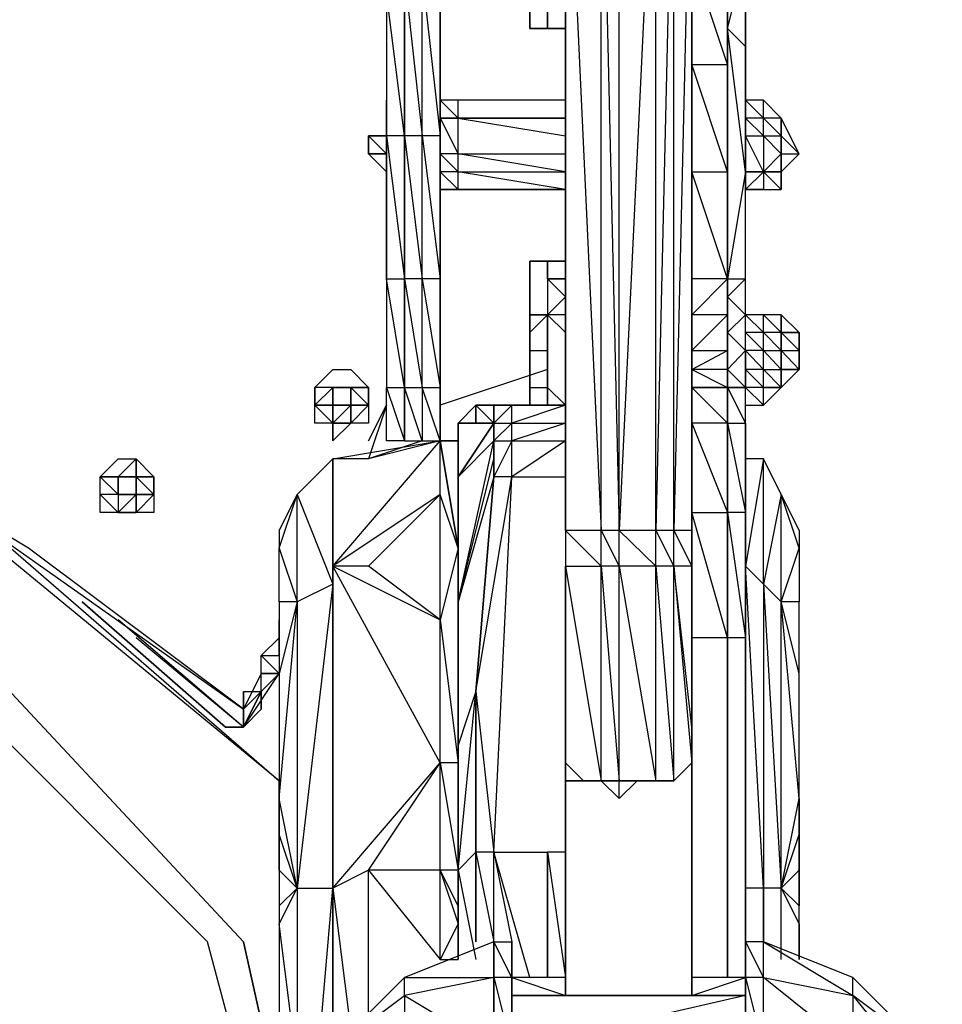
# Model space of a CAD drawing. Extents: x -2304 to 1959, y -2363 to 2954.
# Drawn here: x -1 to 359, y -125 to 261 of the extents above; entities that cross this region are included whole.
import ezdxf

# ---------------------------------------------------------------- set-up
doc = ezdxf.new("R2010")
doc.units = 0
doc.header["$MEASUREMENT"] = 0

msp = doc.modelspace()

# ---------------------------------------------------------------- linework, layer by layer
at = {"flags": 128}
for points in [[(225.96, -37.07), (225.96, 46.87), (225.96, 60.86), (211.97, 60.86), (211.97, 362.04), (225.96, 719.18)], [(282.33, 495.35), (275.33, 495.35), (282.33, 341.06), (282.33, 495.35), (282.33, 509.34), (275.33, 523.33), (282.33, 523.33), (282.33, 509.34), (275.33, 495.35), (275.33, 341.06), (275.33, 320.07), (275.33, 299.09), (275.33, 285.1), (275.33, 299.09), (275.33, 320.07), (275.33, 299.09), (275.33, 285.1), (275.33, 243.13), (275.33, 201.16)], [(225.96, 362.04), (232.95, 362.04), (247.35, 362.04), (254.35, 362.04), (261.34, 362.04), (254.35, 60.86), (254.35, 362.04), (247.35, 60.86), (247.35, 362.04), (232.95, 60.86)], [(261.34, 362.04), (261.34, 60.86), (261.34, 46.87), (254.35, 46.87)], [(149.01, 116.82), (149.01, 159.2), (149.01, 215.15), (149.01, 271.11), (149.01, 313.08), (149.01, 327.07), (142.02, 320.07)], [(149.01, 327.07), (149.01, 313.08), (149.01, 271.11), (149.01, 215.15), (149.01, 159.2), (149.01, 116.82)], [(163, 116.82), (163, 159.2), (163, 215.15), (163, 271.11), (163, 313.08), (163, 327.07)], [(163, 313.08), (163, 271.11), (163, 215.15), (163, 159.2), (163, 116.82)], [(204.97, 264.12), (204.97, 257.12), (204.97, 264.12), (204.97, 292.09), (204.97, 306.08), (204.97, 313.08), (204.97, 306.08), (211.97, 306.08)], [(261.34, 123.81), (275.33, 131.22), (275.33, 123.81), (275.33, 116.82), (261.34, 116.82), (275.33, 116.82), (275.33, 102.83), (275.33, 67.85), (275.33, 102.83), (261.34, 102.83), (275.33, 67.85), (275.33, 18.89), (275.33, -114.01), (275.33, 18.89), (261.34, 18.89), (261.34, -114.01), (261.34, 18.89), (261.34, 67.85), (261.34, 102.83), (261.34, 116.82), (261.34, 123.81), (275.33, 116.82), (275.33, 123.81), (261.34, 123.81), (261.34, 131.22), (261.34, 145.21), (275.33, 159.2), (275.33, 145.21), (275.33, 159.2), (275.33, 201.16), (275.33, 243.13), (261.34, 285.1), (261.34, 243.13), (275.33, 243.13), (275.33, 285.1), (275.33, 243.13), (275.33, 201.16), (261.34, 243.13), (261.34, 201.16), (275.33, 201.16), (275.33, 159.2), (261.34, 159.2), (261.34, 145.21), (261.34, 159.2), (261.34, 201.16), (261.34, 243.13), (261.34, 285.1)], [(261.34, 201.16), (261.34, 159.2), (261.34, 257.12), (261.34, 285.1)], [(261.34, 250.13), (261.34, 257.12), (261.34, 285.1), (261.34, 243.13)], [(261.34, -114.01), (261.34, 18.89), (261.34, 67.85), (261.34, 102.83), (261.34, 116.82), (261.34, 123.81), (261.34, 131.22), (261.34, 145.21), (261.34, 159.2), (261.34, 201.16), (261.34, 243.13), (261.34, 285.1)], [(275.33, 102.83), (275.33, 116.82), (282.33, 116.82), (275.33, 123.81), (282.33, 131.22), (282.33, 116.82), (275.33, 116.82), (275.33, 123.81), (275.33, 131.22), (275.33, 145.21), (275.33, 159.2), (275.33, 145.21), (275.33, 131.22), (275.33, 123.81), (275.33, 131.22), (275.33, 138.21), (275.33, 152.2), (275.33, 138.21), (275.33, 123.81), (275.33, 116.82), (275.33, 102.83), (275.33, 67.85), (275.33, 18.89), (275.33, 67.85), (275.33, 102.83), (282.33, 67.85), (282.33, 18.89), (282.33, -114.01), (282.33, 18.89), (275.33, 18.89), (275.33, -114.01), (275.33, 18.89), (275.33, -114.01), (275.33, 18.89), (275.33, 67.85), (282.33, 18.89), (282.33, 67.85), (275.33, 67.85), (275.33, 102.83), (275.33, 67.85), (275.33, 18.89), (275.33, 67.85), (275.33, 102.83), (275.33, 116.82), (275.33, 102.83), (275.33, 67.85), (275.33, 102.83), (282.33, 102.83), (282.33, 116.82), (275.33, 116.82), (282.33, 102.83), (282.33, 116.82), (282.33, 131.22), (282.33, 145.21), (275.33, 138.21), (282.33, 131.22), (282.33, 145.21), (282.33, 159.2), (282.33, 201.16), (282.33, 250.13), (282.33, 285.1)], [(275.33, 285.1), (275.33, 257.12), (275.33, 285.1), (275.33, 243.13), (275.33, 201.16), (275.33, 159.2), (282.33, 159.2), (275.33, 152.2), (282.33, 145.21), (282.33, 159.2), (282.33, 201.16), (275.33, 257.12), (282.33, 250.13), (282.33, 201.16), (275.33, 159.2), (275.33, 257.12), (282.33, 285.1), (282.33, 250.13)], [(149.01, 271.11), (149.01, 215.15), (142.02, 271.11), (142.02, 215.15)], [(261.34, 243.13), (261.34, 201.16), (261.34, 257.12)], [(275.33, 159.2), (275.33, 201.16), (275.33, 257.12), (275.33, 243.13), (275.33, 201.16)], [(163, 229.14), (163, 243.13)], [(142.02, 229.14), (142.02, 222.15)], [(163, 201.16), (163, 208.16), (163, 215.15), (163, 222.15), (163, 229.14)], [(211.97, 229.14), (170, 229.14)], [(282.33, 229.14), (282.33, 222.15), (282.33, 215.15), (282.33, 201.16), (282.33, 194.17), (282.33, 201.16), (282.33, 208.16)], [(142.02, 208.16), (142.02, 215.15), (142.02, 222.15), (142.02, 215.15), (142.02, 222.15)], [(163, 208.16), (163, 222.15), (163, 215.15)], [(211.97, 222.15), (170, 222.15), (211.97, 215.15)], [(296.31, 201.16), (296.31, 208.16), (296.31, 215.15), (296.31, 222.15)], [(296.31, 222.15), (296.31, 215.15)], [(296.31, 215.15), (296.31, 222.15)], [(296.31, 215.15), (296.31, 222.15)], [(296.31, 215.15), (296.31, 222.15)], [(303.31, 208.16), (296.31, 222.15), (296.31, 215.15), (296.31, 208.16), (296.31, 215.15), (296.31, 208.16), (296.31, 201.16)], [(135.03, 215.15), (142.02, 215.15), (142.02, 208.16), (142.02, 201.16), (142.02, 208.16), (142.02, 215.15), (142.02, 208.16)], [(296.31, 208.16), (289.32, 215.15), (296.31, 215.15)], [(296.31, 215.15), (296.31, 208.16)], [(296.31, 208.16), (296.31, 215.15)], [(296.31, 208.16), (296.31, 215.15)], [(296.31, 215.15), (296.31, 208.16)], [(135.03, 208.16), (142.02, 208.16)], [(211.97, 194.17), (170, 201.16), (211.97, 201.16), (170, 208.16), (211.97, 208.16)], [(282.33, 194.17), (289.32, 194.17), (296.31, 194.17), (289.32, 201.16), (296.31, 208.16)], [(296.31, 208.16), (296.31, 201.16)], [(296.31, 201.16), (296.31, 208.16)], [(296.31, 201.16), (296.31, 208.16)], [(296.31, 201.16), (296.31, 208.16)], [(296.31, 201.16), (296.31, 208.16)], [(296.31, 201.16), (296.31, 208.16)], [(296.31, 201.16), (296.31, 208.16)], [(163, 194.17), (163, 201.16)], [(275.33, 159.2), (261.34, 201.16), (261.34, 159.2)], [(296.31, 194.17), (296.31, 201.16), (289.32, 201.16), (296.31, 201.16)], [(163, 173.18), (163, 194.17)], [(142.02, 159.2), (149.01, 159.2), (149.01, 116.82)], [(149.01, 116.82), (156.01, 116.82), (156.01, 159.2), (149.01, 159.2), (156.01, 116.82), (156.01, 95.83), (163, 95.83), (156.01, 116.82), (163, 116.82)], [(204.97, 159.2), (204.97, 131.22), (204.97, 116.82), (204.97, 109.82), (204.97, 116.82), (211.97, 109.82), (190.98, 109.82), (183.99, 109.82), (190.98, 109.82), (183.99, 109.82), (183.99, 102.83)], [(204.97, 159.2), (204.97, 131.22)], [(261.34, 159.2), (261.34, 152.2), (261.34, 138.21), (261.34, 123.81)], [(211.97, 152.2), (204.97, 145.21)], [(204.97, 145.21), (197.98, 145.21), (204.97, 145.21), (197.98, 138.21)], [(211.97, 145.21), (204.97, 145.21)], [(275.33, 145.21), (261.34, 131.22), (261.34, 123.81), (261.34, 116.82), (261.34, 102.83), (261.34, 67.85), (275.33, 67.85), (275.33, 18.89), (261.34, 67.85), (261.34, 18.89)], [(275.33, 123.81), (275.33, 131.22), (275.33, 145.21)], [(289.32, 145.21), (282.33, 145.21)], [(296.31, 131.22), (296.31, 138.21), (296.31, 145.21), (289.32, 145.21)], [(296.31, 145.21), (296.31, 138.21)], [(296.31, 123.81), (296.31, 116.82), (296.31, 123.81), (296.31, 131.22), (296.31, 138.21)], [(197.98, 131.22), (204.97, 131.22)], [(296.31, 131.22), (296.31, 123.81)], [(296.31, 123.81), (296.31, 131.22)], [(296.31, 123.81), (296.31, 131.22)], [(303.31, 131.22), (303.31, 123.81), (296.31, 116.82)], [(303.31, 123.81), (303.31, 131.22)], [(121.04, 102.83), (114.04, 102.83), (114.04, 109.82), (114.04, 116.82), (121.04, 123.81), (128.03, 123.81), (135.03, 116.82), (135.03, 109.82), (135.03, 102.83), (128.03, 102.83), (121.04, 95.83)], [(204.97, 123.81), (163, 109.82)], [(282.33, 109.82), (289.32, 109.82), (296.31, 116.82), (289.32, 116.82), (296.31, 116.82), (289.32, 123.81), (296.31, 123.81)], [(128.03, 102.83), (121.04, 102.83), (121.04, 109.82), (121.04, 116.82), (114.04, 116.82), (114.04, 109.82), (121.04, 109.82), (121.04, 116.82), (114.04, 109.82)], [(128.03, 116.82), (121.04, 116.82), (128.03, 116.82), (135.03, 116.82), (128.03, 116.82), (128.03, 109.82)], [(121.04, 116.82), (121.04, 109.82)], [(163, 116.82), (163, 102.83), (163, 95.83)], [(197.98, 116.82), (204.97, 116.82)], [(261.34, 116.82), (275.33, 102.83), (275.33, 116.82)], [(261.34, 102.83), (261.34, 116.82)], [(261.34, 67.85), (261.34, 102.83), (261.34, 116.82)], [(261.34, 116.82), (261.34, 102.83), (261.34, 67.85), (261.34, 18.89), (261.34, 67.85), (261.34, 46.87), (261.34, 11.9)], [(135.03, 95.83), (142.02, 109.82), (135.03, 88.84)], [(170, 81.84), (183.99, 102.83), (170, 102.83), (176.99, 109.82), (176.99, 102.83)], [(176.99, 102.83), (176.99, 109.82), (183.99, 102.83), (183.99, 109.82)], [(211.97, 109.82), (190.98, 102.83), (211.97, 102.83), (190.98, 95.83), (211.97, 95.83), (190.98, 81.84), (211.97, 81.84)], [(-95.8, 81.84), (-172.74, 102.83), (-32.85, 74.85), (86.06, -9.09), (86.06, -16.08), (44.09, 18.89)], [(86.06, -2.09), (93.06, -2.09), (86.06, -9.09), (2.13, 53.86), (-32.85, 74.85), (-172.74, 102.83), (-67.82, 74.85)], [(142.02, 95.83), (142.02, 102.83)], [(170, 53.86), (170, 95.83), (170, 102.83), (170, 95.83), (163, 95.83), (170, 95.83), (163, 95.83), (170, 95.83), (170, 53.86), (163, 95.83), (170, 53.86), (163, 74.85)], [(176.99, -2.09), (183.99, -65.05), (190.98, 81.84), (190.98, 95.83), (190.98, 102.83), (183.99, 95.83), (190.98, 95.83), (183.99, 81.84), (183.99, 95.83), (183.99, 102.83)], [(100.05, -65.05), (100.05, -44.06), (100.05, -37.07), (-18.86, 60.86), (-4.87, 53.86), (100.05, -37.07), (-18.86, 60.86), (-172.74, 95.83)], [(100.05, -65.05), (100.05, -44.06), (100.05, -37.07), (-18.86, 60.86), (-172.74, 95.83)], [(135.03, -72.04), (163, -30.07), (121.04, 46.87), (163, 95.83)], [(156.01, 95.83), (135.03, 88.84)], [(170, -100.02), (170, -93.02), (170, -72.04), (170, -86.03), (170, -72.04), (163, -72.04), (163, -30.07), (163, 25.88), (163, 74.85), (163, 95.83)], [(170, -65.05), (170, -72.04), (176.99, -2.09), (170, -23.08), (170, 32.88), (183.99, 88.84), (183.99, 95.83)], [(183.99, 88.84), (183.99, 81.84), (170, 32.88), (183.99, 95.83)], [(44.09, 88.84), (44.09, 81.84), (37.1, 81.84), (30.1, 81.84)], [(44.09, 88.84), (44.09, 81.84), (51.09, 74.85), (44.09, 81.84), (51.09, 81.84), (44.09, 81.84), (44.09, 74.85)], [(121.04, 88.84), (121.04, 46.87), (121.04, -79.04), (121.04, -134.99), (121.04, -79.04), (121.04, 39.87), (107.05, -79.04), (121.04, -79.04), (121.04, -148.98)], [(121.04, 88.84), (107.05, 74.85), (121.04, 39.87), (107.05, 32.88), (107.05, 74.85)], [(303.31, 4.9), (303.31, 32.88), (296.31, 32.88), (303.31, 53.86), (296.31, 74.85), (289.32, 88.84), (282.33, 46.87)], [(289.32, 39.87), (289.32, 88.84), (282.33, 88.84), (282.33, 46.87)], [(44.09, 81.84), (37.1, 81.84), (37.1, 74.85)], [(37.1, 74.85), (44.09, 74.85), (44.09, 81.84)], [(37.1, 74.85), (37.1, 81.84), (44.09, 81.84), (37.1, 81.84), (44.09, 81.84), (51.09, 74.85), (51.09, 81.84)], [(37.1, 74.85), (44.09, 74.85), (44.09, 81.84)], [(51.09, 74.85), (51.09, 81.84)], [(30.1, 74.85), (37.1, 67.85), (44.09, 74.85), (44.09, 67.85), (44.09, 74.85), (37.1, 74.85)], [(44.09, 74.85), (37.1, 74.85)], [(37.1, 74.85), (44.09, 74.85)], [(37.1, 74.85), (44.09, 74.85)], [(44.09, 74.85), (37.1, 74.85)], [(37.1, 74.85), (37.1, 67.85)], [(107.05, 32.88), (100.05, 32.88), (100.05, 53.86), (107.05, 74.85), (100.05, 60.86), (107.05, 74.85), (100.05, 60.86), (100.05, 53.86), (107.05, 32.88), (100.05, 4.9), (100.05, -44.06), (100.05, -58.05), (100.05, -44.06), (107.05, 32.88), (107.05, -79.04), (100.05, -44.06), (100.05, -58.05), (100.05, -72.04), (100.05, -86.03)], [(135.03, 46.87), (163, 74.85), (121.04, 46.87)], [(261.34, -114.01), (261.34, 11.9), (261.34, 46.87), (261.34, 67.85), (261.34, 74.85), (261.34, 67.85), (261.34, 60.86)], [(303.31, -93.02), (303.31, -86.03), (303.31, -72.04), (303.31, -58.05), (303.31, -44.06), (296.31, 32.88), (296.31, 74.85), (289.32, 39.87)], [(303.31, 60.86), (296.31, 74.85), (303.31, 60.86), (303.31, 53.86), (303.31, 32.88)], [(211.97, -114.01), (190.98, -114.01), (211.97, -121), (282.33, -121), (190.98, -121), (211.97, -121), (211.97, -30.07), (211.97, -121), (261.34, -121), (282.33, -114.01), (261.34, -114.01), (261.34, -30.07), (254.35, -37.07), (247.35, -37.07), (247.35, 46.87), (232.95, 46.87), (247.35, -37.07), (239.95, -37.07), (232.95, -44.06), (225.96, -37.07), (218.96, -37.07), (225.96, -37.07), (211.97, -37.07), (218.96, -37.07), (211.97, -30.07), (211.97, -37.07), (211.97, 46.87), (225.96, 46.87), (211.97, 60.86), (211.97, 46.87), (225.96, -37.07), (218.96, -37.07), (211.97, -30.07), (211.97, -37.07), (211.97, -30.07)], [(261.34, 60.86), (254.35, 60.86), (261.34, 46.87), (261.34, -16.08), (261.34, -114.01)], [(86.06, -9.09), (2.13, 53.86)], [(100.05, -204.94), (72.07, -100.02), (-32.85, 4.9), (-172.74, 46.87), (-312.63, 4.9), (-417.56, -100.02)], [(282.33, -72.04), (282.33, -79.04), (282.33, 46.87), (282.33, 39.87)], [(100.05, 32.88), (100.05, 4.9)], [(170, 32.88), (170, -30.07), (163, -30.07), (170, -72.04), (176.99, -65.05)], [(296.31, -79.04), (303.31, -44.06), (303.31, -58.05), (303.31, -44.06), (303.31, 4.9), (296.31, 32.88)], [(86.06, -9.09), (86.06, -16.08), (79.07, -16.08), (86.06, -16.08), (37.1, 25.88)], [(100.05, 18.89), (100.05, 25.88)], [(93.06, -9.09), (86.06, -16.08), (100.05, 4.9), (93.06, -2.09), (93.06, 4.9), (86.06, -9.09), (100.05, 4.9), (93.06, 4.9), (93.06, 11.9), (100.05, 18.89)], [(100.05, -204.94), (72.07, -100.02), (-32.85, 4.9)], [(-11.86, 4.9), (86.06, -100.02)], [(-11.86, 4.9), (86.06, -100.02)], [(86.06, -16.08), (100.05, 4.9)], [(79.07, -16.08), (86.06, -16.08), (93.06, -9.09), (93.06, -2.09)], [(79.07, -16.08), (86.06, -16.08), (93.06, -9.09), (93.06, -2.09)], [(86.06, -16.08), (79.07, -16.08)], [(107.05, -240.32), (121.04, -79.04), (163, -30.07), (170, -72.04), (176.99, -107.01)], [(254.35, -37.07), (261.34, -30.07), (261.34, -121), (282.33, -121), (190.98, -141.99), (282.33, -141.99)], [(261.34, -121), (261.34, -30.07)], [(232.95, -44.06), (232.95, -37.07)], [(107.05, -79.04), (100.05, -58.05), (100.05, -72.04)], [(183.99, -65.05), (204.97, -65.05)], [(197.98, -114.01), (183.99, -65.05), (190.98, -100.02)], [(211.97, -65.05), (204.97, -65.05), (211.97, -114.01)], [(135.03, -128), (135.03, -72.04), (121.04, -79.04), (128.03, -134.99)], [(303.31, -72.04), (303.31, -86.03), (296.31, -79.04), (303.31, -93.02)], [(107.05, -148.98), (100.05, -93.02), (107.05, -79.04), (107.05, -240.32)], [(296.31, -107.01), (296.31, -79.04), (289.32, -79.04), (289.32, -100.02), (289.32, -79.04), (282.33, -79.04)], [(100.05, -86.03), (100.05, -93.02), (100.05, -190.95), (107.05, -169.97)], [(170, -100.02), (170, -107.01)], [(183.99, -100.02), (183.99, -114.01)], [(190.98, -107.01), (190.98, -100.02), (190.98, -114.01), (190.98, -107.01), (190.98, -114.01), (190.98, -141.99), (190.98, -176.96), (190.98, -212.35), (190.98, -240.32)], [(282.33, -240.32), (282.33, -212.35), (282.33, -176.96), (282.33, -141.99), (282.33, -114.01), (282.33, -107.01), (282.33, -100.02)], [(183.99, -114.01), (183.99, -141.99), (190.98, -176.96), (183.99, -176.96), (190.98, -212.35), (190.98, -240.32)], [(190.98, -114.01), (190.98, -141.99), (190.98, -176.96)], [(282.33, -141.99), (282.33, -114.01)], [(359.27, -155.98), (352.27, -155.98), (359.27, -162.97), (359.27, -155.98), (352.27, -141.99), (324.29, -121), (352.27, -155.98), (352.27, -141.99), (324.29, -114.01)], [(149.01, -121), (149.01, -141.99), (121.04, -141.99), (114.04, -155.98), (114.04, -162.97), (114.04, -190.95), (114.04, -197.95), (114.04, -190.95)]]:
    msp.add_lwpolyline(points, dxfattribs=at)
for points in [[(225.96, 362.04), (232.95, 60.86), (232.95, 362.04), (232.95, 719.18)], [(225.96, 362.04), (211.97, 362.04), (225.96, 60.86)], [(211.97, 362.04), (211.97, 60.86), (211.97, 362.04)], [(163, 271.11), (163, 215.15), (163, 159.2), (163, 116.82), (163, 159.2), (163, 215.15), (163, 159.2), (163, 116.82), (163, 159.2), (163, 215.15), (163, 271.11), (163, 306.08), (163, 320.07), (163, 313.08)], [(197.98, 257.12), (204.97, 257.12), (211.97, 257.12), (204.97, 257.12), (197.98, 257.12), (197.98, 313.08)], [(261.34, 285.1), (261.34, 243.13), (261.34, 257.12)], [(275.33, 257.12), (275.33, 285.1), (275.33, 257.12)], [(149.01, 271.11), (149.01, 278.11), (149.01, 215.15)], [(156.01, 215.15), (156.01, 278.11), (149.01, 278.11)], [(156.01, 278.11), (163, 215.15), (163, 271.11)], [(163, 271.11), (163, 215.15)], [(261.34, 159.2), (261.34, 257.12), (261.34, 201.16), (261.34, 159.2)], [(275.33, 159.2), (275.33, 257.12), (275.33, 159.2)], [(261.34, 243.13), (261.34, 201.16), (261.34, 159.2), (261.34, 201.16)], [(142.02, 222.15), (142.02, 229.14)], [(163, 229.14), (170, 222.15), (170, 229.14)], [(289.32, 222.15), (289.32, 229.14), (282.33, 229.14)], [(289.32, 229.14), (296.31, 222.15)], [(142.02, 194.17), (142.02, 201.16), (142.02, 215.15), (142.02, 222.15), (142.02, 215.15), (142.02, 201.16)], [(142.02, 208.16), (142.02, 215.15), (142.02, 222.15), (142.02, 215.15)], [(170, 222.15), (163, 222.15)], [(163, 222.15), (170, 208.16), (170, 222.15)], [(170, 222.15), (211.97, 222.15)], [(282.33, 222.15), (289.32, 215.15), (289.32, 222.15)], [(296.31, 215.15), (296.31, 222.15), (289.32, 222.15), (296.31, 215.15)], [(289.32, 222.15), (296.31, 215.15)], [(296.31, 208.16), (296.31, 215.15), (296.31, 222.15), (296.31, 215.15)], [(296.31, 222.15), (296.31, 215.15)], [(135.03, 208.16), (135.03, 215.15)], [(142.02, 215.15), (142.02, 208.16), (135.03, 215.15)], [(135.03, 215.15), (142.02, 215.15), (135.03, 215.15)], [(142.02, 159.2), (142.02, 215.15)], [(149.01, 215.15), (142.02, 215.15), (149.01, 159.2)], [(149.01, 215.15), (149.01, 159.2), (149.01, 116.82), (149.01, 95.83), (149.01, 116.82), (149.01, 159.2)], [(156.01, 215.15), (149.01, 215.15), (156.01, 159.2)], [(163, 159.2), (163, 215.15), (156.01, 215.15)], [(163, 215.15), (163, 208.16), (163, 201.16), (163, 208.16)], [(282.33, 201.16), (289.32, 201.16), (289.32, 194.17), (282.33, 194.17), (289.32, 201.16), (282.33, 215.15), (289.32, 215.15), (289.32, 201.16)], [(296.31, 208.16), (296.31, 215.15)], [(296.31, 208.16), (303.31, 208.16), (296.31, 215.15), (296.31, 208.16)], [(142.02, 208.16), (135.03, 208.16), (142.02, 201.16)], [(142.02, 201.16), (142.02, 208.16), (135.03, 208.16)], [(142.02, 208.16), (135.03, 208.16), (142.02, 208.16)], [(142.02, 208.16), (142.02, 201.16)], [(170, 208.16), (163, 208.16), (170, 201.16)], [(296.31, 201.16), (296.31, 208.16)], [(296.31, 201.16), (303.31, 208.16)], [(170, 201.16), (163, 201.16), (170, 194.17)], [(163, 201.16), (163, 194.17)], [(163, 194.17), (163, 201.16)], [(275.33, 201.16), (275.33, 159.2)], [(296.31, 194.17), (296.31, 201.16)], [(170, 194.17), (163, 194.17)], [(211.97, 194.17), (170, 194.17)], [(197.98, 166.19), (197.98, 109.82), (197.98, 166.19), (204.97, 166.19), (211.97, 166.19), (204.97, 166.19)], [(204.97, 159.2), (204.97, 166.19)], [(149.01, 95.83), (142.02, 95.83), (142.02, 116.82), (149.01, 116.82), (142.02, 159.2), (142.02, 116.82)], [(163, 116.82), (163, 159.2), (156.01, 159.2), (163, 116.82)], [(211.97, 159.2), (204.97, 159.2)], [(211.97, 152.2), (204.97, 159.2), (204.97, 145.21)], [(261.34, 159.2), (261.34, 145.21), (261.34, 152.2)], [(261.34, 159.2), (261.34, 152.2)], [(261.34, 159.2), (261.34, 145.21), (261.34, 159.2)], [(275.33, 159.2), (275.33, 152.2)], [(275.33, 152.2), (275.33, 159.2), (275.33, 152.2)], [(261.34, 145.21), (261.34, 138.21), (261.34, 152.2), (261.34, 145.21)], [(275.33, 145.21), (275.33, 138.21), (275.33, 152.2), (275.33, 145.21)], [(204.97, 131.22), (204.97, 145.21), (211.97, 138.21), (204.97, 145.21), (204.97, 116.82)], [(275.33, 145.21), (261.34, 145.21), (261.34, 131.22), (275.33, 131.22)], [(261.34, 145.21), (261.34, 138.21), (261.34, 131.22)], [(261.34, 116.82), (261.34, 123.81), (261.34, 131.22), (261.34, 145.21), (261.34, 131.22), (261.34, 123.81)], [(289.32, 145.21), (282.33, 145.21), (289.32, 138.21)], [(289.32, 145.21), (296.31, 138.21), (296.31, 145.21), (289.32, 145.21)], [(296.31, 138.21), (296.31, 145.21), (296.31, 138.21), (296.31, 131.22), (296.31, 123.81), (296.31, 116.82), (296.31, 123.81), (296.31, 131.22), (296.31, 138.21), (296.31, 131.22)], [(296.31, 145.21), (296.31, 138.21)], [(296.31, 145.21), (303.31, 138.21), (296.31, 138.21)], [(296.31, 138.21), (303.31, 138.21), (296.31, 145.21)], [(261.34, 131.22), (261.34, 123.81), (261.34, 138.21)], [(275.33, 123.81), (275.33, 138.21), (275.33, 123.81)], [(282.33, 138.21), (289.32, 131.22), (289.32, 138.21)], [(296.31, 131.22), (296.31, 138.21), (289.32, 138.21), (296.31, 131.22), (296.31, 123.81), (289.32, 131.22)], [(296.31, 138.21), (296.31, 131.22)], [(296.31, 131.22), (303.31, 131.22), (303.31, 138.21), (296.31, 138.21)], [(296.31, 138.21), (303.31, 131.22), (303.31, 123.81), (296.31, 131.22), (296.31, 123.81), (303.31, 123.81), (296.31, 116.82), (296.31, 123.81), (296.31, 131.22)], [(303.31, 138.21), (303.31, 131.22)], [(261.34, 131.22), (261.34, 123.81)], [(289.32, 131.22), (282.33, 131.22), (289.32, 123.81)], [(296.31, 123.81), (296.31, 131.22)], [(114.04, 116.82), (121.04, 123.81), (128.03, 123.81), (135.03, 116.82), (135.03, 109.82), (135.03, 102.83), (128.03, 102.83), (121.04, 95.83), (121.04, 102.83), (114.04, 102.83), (114.04, 109.82)], [(261.34, 116.82), (261.34, 123.81)], [(261.34, 116.82), (261.34, 123.81)], [(275.33, 116.82), (275.33, 123.81), (275.33, 116.82)], [(275.33, 116.82), (275.33, 123.81), (275.33, 116.82)], [(282.33, 123.81), (289.32, 116.82), (289.32, 123.81)], [(296.31, 123.81), (296.31, 116.82)], [(296.31, 116.82), (303.31, 123.81), (296.31, 123.81)], [(114.04, 109.82), (121.04, 109.82), (121.04, 116.82), (121.04, 109.82), (121.04, 102.83), (121.04, 109.82), (128.03, 109.82), (128.03, 116.82), (128.03, 109.82), (128.03, 102.83), (135.03, 109.82), (128.03, 109.82), (135.03, 109.82), (128.03, 102.83), (135.03, 109.82), (135.03, 116.82), (128.03, 116.82), (135.03, 109.82), (135.03, 116.82), (128.03, 116.82), (128.03, 109.82), (128.03, 116.82), (121.04, 116.82), (121.04, 109.82), (121.04, 116.82), (128.03, 116.82), (121.04, 116.82), (114.04, 116.82), (114.04, 109.82), (121.04, 102.83), (128.03, 102.83), (121.04, 102.83)], [(121.04, 116.82), (128.03, 116.82)], [(121.04, 116.82), (121.04, 109.82)], [(128.03, 116.82), (128.03, 109.82), (128.03, 116.82), (121.04, 116.82), (128.03, 116.82)], [(128.03, 116.82), (121.04, 116.82), (128.03, 116.82)], [(121.04, 116.82), (121.04, 109.82), (121.04, 116.82)], [(121.04, 116.82), (121.04, 109.82), (121.04, 116.82)], [(121.04, 116.82), (128.03, 116.82)], [(128.03, 109.82), (128.03, 116.82), (128.03, 109.82)], [(128.03, 109.82), (128.03, 116.82)], [(128.03, 109.82), (128.03, 116.82), (128.03, 109.82)], [(149.01, 95.83), (156.01, 95.83), (149.01, 116.82)], [(149.01, 116.82), (149.01, 95.83)], [(163, 116.82), (163, 95.83)], [(163, 116.82), (163, 102.83)], [(163, 95.83), (163, 116.82)], [(261.34, 102.83), (261.34, 116.82)], [(261.34, 102.83), (261.34, 116.82), (261.34, 102.83)], [(275.33, 102.83), (275.33, 116.82), (275.33, 102.83)], [(289.32, 116.82), (282.33, 116.82), (289.32, 109.82)], [(114.04, 109.82), (121.04, 102.83), (121.04, 109.82), (114.04, 109.82)], [(128.03, 109.82), (121.04, 109.82)], [(128.03, 109.82), (121.04, 109.82), (128.03, 109.82)], [(128.03, 109.82), (121.04, 109.82)], [(121.04, 109.82), (128.03, 109.82), (121.04, 109.82), (128.03, 109.82), (121.04, 109.82)], [(128.03, 102.83), (128.03, 109.82), (121.04, 102.83)], [(128.03, 102.83), (128.03, 109.82), (128.03, 102.83)], [(176.99, 109.82), (190.98, 109.82), (183.99, 109.82)], [(183.99, 109.82), (176.99, 109.82)], [(183.99, 102.83), (190.98, 102.83), (190.98, 109.82)], [(190.98, 109.82), (211.97, 109.82)], [(261.34, -114.01), (261.34, -65.05), (261.34, 60.86), (261.34, 109.82), (261.34, 60.86), (261.34, -65.05)], [(121.04, 102.83), (121.04, 95.83), (121.04, 102.83)], [(121.04, 95.83), (121.04, 102.83)], [(170, 102.83), (170, 95.83), (170, 81.84)], [(170, 81.84), (183.99, 95.83), (183.99, 102.83)], [(176.99, 102.83), (183.99, 102.83), (176.99, 102.83), (170, 102.83)], [(183.99, 102.83), (183.99, 95.83), (183.99, 88.84), (183.99, 81.84), (183.99, 95.83)], [(261.34, 67.85), (261.34, 102.83), (261.34, 67.85)], [(261.34, 67.85), (261.34, 102.83), (261.34, 67.85)], [(261.34, 18.89), (261.34, 67.85), (261.34, 102.83), (261.34, 67.85)], [(282.33, 102.83), (282.33, 67.85)], [(121.04, 88.84), (163, 95.83), (135.03, 88.84)], [(51.09, 81.84), (51.09, 74.85), (51.09, 67.85), (44.09, 67.85), (37.1, 67.85), (30.1, 67.85), (30.1, 74.85), (30.1, 81.84), (37.1, 88.84), (44.09, 88.84)], [(37.1, 88.84), (44.09, 88.84), (51.09, 81.84), (51.09, 74.85), (51.09, 67.85), (44.09, 67.85), (37.1, 67.85), (30.1, 67.85), (30.1, 74.85), (30.1, 81.84)], [(37.1, 81.84), (44.09, 88.84)], [(44.09, 88.84), (37.1, 81.84), (44.09, 81.84)], [(121.04, 39.87), (121.04, 88.84), (121.04, 46.87)], [(37.1, 74.85), (30.1, 74.85), (30.1, 81.84), (37.1, 74.85), (37.1, 67.85), (30.1, 74.85), (30.1, 81.84), (37.1, 81.84)], [(37.1, 74.85), (37.1, 81.84), (37.1, 74.85)], [(37.1, 81.84), (37.1, 74.85)], [(37.1, 81.84), (37.1, 74.85), (37.1, 81.84)], [(44.09, 81.84), (37.1, 81.84), (44.09, 81.84)], [(37.1, 81.84), (44.09, 81.84), (37.1, 81.84)], [(37.1, 81.84), (37.1, 74.85), (37.1, 81.84)], [(37.1, 74.85), (37.1, 81.84), (37.1, 74.85)], [(44.09, 81.84), (37.1, 81.84)], [(37.1, 81.84), (37.1, 74.85)], [(44.09, 81.84), (44.09, 74.85)], [(44.09, 81.84), (51.09, 81.84)], [(44.09, 81.84), (44.09, 74.85)], [(44.09, 81.84), (44.09, 74.85)], [(44.09, 74.85), (44.09, 81.84), (44.09, 74.85)], [(44.09, 74.85), (44.09, 81.84), (44.09, 74.85)], [(170, 81.84), (170, 32.88), (170, 53.86)], [(183.99, 81.84), (176.99, -2.09), (190.98, 81.84)], [(176.99, -65.05), (176.99, -2.09), (183.99, 81.84), (176.99, -2.09)], [(44.09, 74.85), (37.1, 74.85)], [(44.09, 74.85), (37.1, 74.85), (44.09, 74.85)], [(37.1, 74.85), (44.09, 74.85), (37.1, 74.85), (44.09, 74.85), (37.1, 74.85)], [(51.09, 74.85), (44.09, 67.85)], [(44.09, 74.85), (44.09, 67.85), (51.09, 74.85)], [(51.09, 74.85), (44.09, 74.85)], [(44.09, 67.85), (44.09, 74.85), (44.09, 67.85)], [(296.31, 74.85), (303.31, 60.86)], [(44.09, 67.85), (37.1, 67.85)], [(37.1, 67.85), (44.09, 67.85)], [(261.34, 67.85), (261.34, 18.89)], [(261.34, 67.85), (261.34, 18.89), (261.34, 67.85)], [(275.33, 18.89), (275.33, 67.85), (275.33, 18.89)], [(232.95, 60.86), (225.96, 60.86), (232.95, 46.87)], [(247.35, 60.86), (232.95, 60.86), (247.35, 46.87)], [(254.35, 60.86), (247.35, 60.86), (254.35, 46.87)], [(170, -30.07), (170, 53.86), (163, 25.88), (170, -30.07)], [(170, -30.07), (170, 53.86), (170, -30.07)], [(163, 25.88), (135.03, 46.87), (121.04, 46.87), (163, 25.88)], [(211.97, -30.07), (211.97, 46.87), (211.97, -114.01), (211.97, -30.07)], [(232.95, -37.07), (232.95, 46.87), (225.96, 46.87)], [(247.35, 46.87), (254.35, -37.07), (254.35, 46.87), (247.35, 46.87)], [(261.34, -30.07), (261.34, -16.08), (254.35, 46.87), (261.34, -30.07)], [(282.33, 46.87), (289.32, 39.87), (289.32, -79.04)], [(289.32, 39.87), (296.31, -79.04), (296.31, 32.88)], [(79.07, -16.08), (23.11, 32.88)], [(23.11, 32.88), (79.07, -16.08)], [(100.05, 25.88), (100.05, 18.89)], [(100.05, 11.9), (100.05, 18.89)], [(261.34, 18.89), (261.34, -114.01)], [(261.34, -114.01), (261.34, 18.89)], [(261.34, 18.89), (261.34, -114.01)], [(261.34, 18.89), (261.34, -114.01)], [(275.33, 18.89), (275.33, -114.01)], [(275.33, -114.01), (275.33, 18.89)], [(100.05, 4.9), (93.06, 11.9), (100.05, 11.9)], [(86.06, -16.08), (100.05, 4.9), (93.06, -2.09), (93.06, -9.09)], [(100.05, 4.9), (93.06, -2.09)], [(100.05, 4.9), (93.06, 4.9)], [(100.05, 4.9), (93.06, 4.9), (100.05, 4.9)], [(93.06, -2.09), (86.06, -16.08), (93.06, -2.09)], [(86.06, -2.09), (86.06, -9.09)], [(86.06, -9.09), (86.06, -16.08), (86.06, -9.09)], [(86.06, -9.09), (86.06, -16.08)], [(79.07, -16.08), (86.06, -16.08), (79.07, -16.08), (86.06, -16.08), (79.07, -16.08)], [(170, -72.04), (170, -23.08), (170, -30.07)], [(170, -72.04), (170, -30.07), (170, -72.04)], [(261.34, -30.07), (261.34, -37.07), (261.34, -30.07)], [(225.96, -37.07), (232.95, -37.07), (225.96, -37.07)], [(239.95, -37.07), (247.35, -37.07), (232.95, -37.07), (239.95, -37.07)], [(247.35, -37.07), (254.35, -37.07), (247.35, -37.07)], [(296.31, -79.04), (303.31, -58.05), (303.31, -72.04)], [(100.05, -65.05), (100.05, -72.04)], [(176.99, -65.05), (183.99, -100.02), (183.99, -65.05)], [(176.99, -65.05), (176.99, -100.02)], [(204.97, -65.05), (204.97, -114.01)], [(100.05, -72.04), (100.05, -86.03), (107.05, -79.04)], [(135.03, -72.04), (163, -107.01), (163, -72.04)], [(163, -72.04), (170, -93.02), (170, -86.03), (163, -72.04)], [(170, -72.04), (170, -100.02)], [(282.33, -79.04), (282.33, -100.02)], [(163, -107.01), (170, -107.01), (170, -93.02)], [(303.31, -93.02), (303.31, -107.01)], [(100.05, -162.97), (86.06, -100.02)], [(149.01, -114.01), (183.99, -114.01), (183.99, -100.02)], [(170, -107.01), (170, -100.02), (170, -107.01)], [(170, -107.01), (170, -100.02)], [(170, -100.02), (170, -107.01)], [(183.99, -100.02), (190.98, -100.02), (190.98, -114.01), (183.99, -114.01), (190.98, -141.99), (190.98, -114.01)], [(282.33, -100.02), (282.33, -114.01), (282.33, -141.99), (282.33, -176.96), (282.33, -141.99), (282.33, -114.01)], [(289.32, -114.01), (289.32, -100.02), (282.33, -100.02), (289.32, -114.01)], [(289.32, -100.02), (324.29, -121), (324.29, -141.99), (289.32, -114.01), (324.29, -121), (324.29, -114.01)], [(190.98, -107.01), (190.98, -114.01)], [(149.01, -121), (149.01, -114.01), (121.04, -141.99), (149.01, -121)], [(183.99, -114.01), (149.01, -121), (183.99, -141.99)], [(190.98, -141.99), (190.98, -114.01), (190.98, -141.99), (190.98, -176.96)], [(289.32, -141.99), (289.32, -114.01), (282.33, -114.01)]]:
    msp.add_lwpolyline(points, close=True, dxfattribs=at)

doc.saveas('drawing.dxf')
